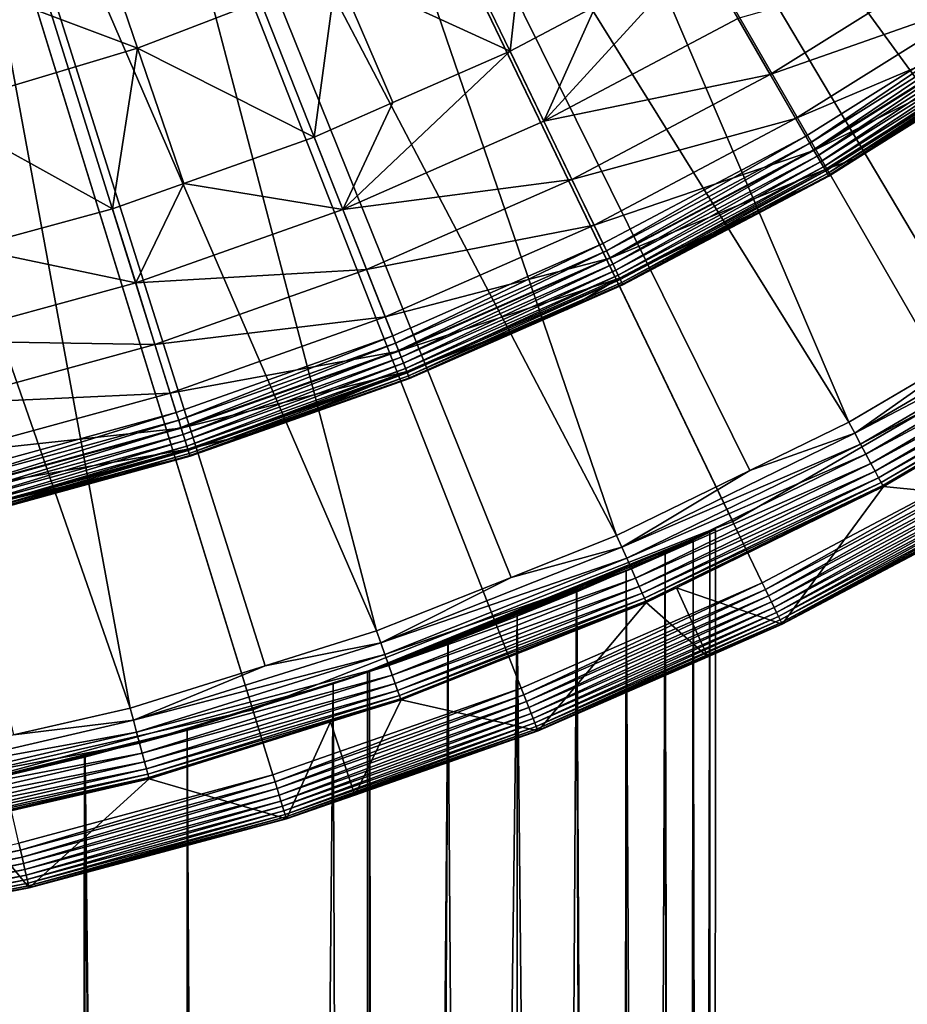
# Model space of a CAD drawing. Extents: x -23 to 23, y -132 to 23.
# Drawn here: x 5 to 11, y -23 to -17 of the extents above; entities that cross this region are included whole.
import ezdxf

# ---------------------------------------------------------------- set-up
doc = ezdxf.new("R2010")
doc.units = 0
for name, color, linetype in [('L1', 7, 'CONTINUOUS'), ('L3', 7, 'CONTINUOUS'), ('L4', 7, 'CONTINUOUS'), ('L5', 7, 'CONTINUOUS')]:
    doc.layers.add(name, color=color, linetype=linetype)

msp = doc.modelspace()

# ---------------------------------------------------------------- linework, layer by layer
at = {"layer": 'L1', "color": 7}
for points in [[(7.268195, -21.29374, -20.14096), (9.61315, -20.34299, -19.15748), (9.65, -20.32554, -20)], [(7.268195, -21.29374, -20.14096), (9.65, -20.32554, -20), (9.613204, -20.34297, -20.8419)], [(9.613204, -20.34297, -20.8419), (9.503394, -20.3945, -21.67571), (7.268195, -21.29374, -20.14096)], [(9.503394, -20.3945, -18.3243), (9.61315, -20.34299, -19.15748), (7.268195, -21.29374, -20.14096)], [(9.623016, -83.4519, -19.27885), (9.61315, -20.34299, -19.15748), (9.479679, -83.4519, -18.32787)], [(9.479679, -83.4519, -18.32787), (9.61315, -20.34299, -19.15748), (9.503394, -20.3945, -18.3243)], [(9.623016, -83.4519, -20.72114), (9.503394, -20.3945, -21.67571), (9.613204, -20.34297, -20.8419)], [(9.623016, -83.4519, -19.27885), (9.65, -20.32554, -20), (9.61315, -20.34299, -19.15748)], [(9.623016, -83.4519, -20), (9.613204, -20.34297, -20.8419), (9.65, -20.32554, -20)], [(9.623016, -83.4519, -20.72114), (9.613204, -20.34297, -20.8419), (9.623016, -83.4519, -20)], [(9.623016, -83.4519, -20), (9.65, -20.32554, -20), (9.623016, -83.4519, -19.27885)], [(7.268195, -21.29374, -20.14096), (9.503394, -20.3945, -21.67571), (9.320657, -20.47866, -22.49957)], [(7.268195, -21.29374, -20.14096), (9.321096, -20.47846, -17.50207), (9.503394, -20.3945, -18.3243)], [(9.479679, -83.4519, -21.67213), (9.320657, -20.47866, -22.49957), (9.503394, -20.3945, -21.67571)], [(9.408054, -83.4519, -17.85267), (9.503394, -20.3945, -18.3243), (9.321096, -20.47846, -17.50207)], [(9.479679, -83.4519, -18.32787), (9.503394, -20.3945, -18.3243), (9.408054, -83.4519, -17.85267)], [(9.479679, -83.4519, -21.67213), (9.503394, -20.3945, -21.67571), (9.623016, -83.4519, -20.72114)], [(7.268195, -21.29374, -20.14096), (9.068034, -20.59176, -16.6995), (9.321096, -20.47846, -17.50207)], [(7.268195, -21.29374, -20.14096), (9.320657, -20.47866, -22.49957), (9.068034, -20.59176, -23.30049)], [(9.408054, -83.4519, -17.85267), (9.321096, -20.47846, -17.50207), (9.053712, -83.4519, -16.70392)], [(9.053712, -83.4519, -16.70392), (9.321096, -20.47846, -17.50207), (9.068034, -20.59176, -16.6995)], [(9.408054, -83.4519, -22.14733), (9.068034, -20.59176, -23.30049), (9.320657, -20.47866, -22.49957)], [(9.408054, -83.4519, -22.14733), (9.320657, -20.47866, -22.49957), (9.479679, -83.4519, -21.67213)], [(9.068034, -20.59176, -23.30049), (8.745179, -20.73094, -24.07975), (7.268195, -21.29374, -20.14096)], [(8.743881, -20.73149, -15.91747), (9.068034, -20.59176, -16.6995), (7.268195, -21.29374, -20.14096)], [(8.982931, -83.4519, -16.47446), (9.068034, -20.59176, -16.6995), (8.743881, -20.73149, -15.91747)], [(9.053712, -83.4519, -23.29608), (8.745179, -20.73094, -24.07975), (9.068034, -20.59176, -23.30049)], [(9.053712, -83.4519, -16.70392), (9.068034, -20.59176, -16.6995), (8.982931, -83.4519, -16.47446)], [(9.053712, -83.4519, -23.29608), (9.068034, -20.59176, -23.30049), (9.408054, -83.4519, -22.14733)], [(7.268195, -21.29374, -20.14096), (8.745179, -20.73094, -24.07975), (8.357145, -20.89038, -24.825)], [(7.268195, -21.29374, -20.14096), (8.357145, -20.89038, -15.175), (8.743881, -20.73149, -15.91747)], [(8.982931, -83.4519, -23.52554), (8.357145, -20.89038, -24.825), (8.745179, -20.73094, -24.07975)], [(8.982931, -83.4519, -16.47446), (8.743881, -20.73149, -15.91747), (8.357145, -83.4519, -15.175)], [(8.357145, -83.4519, -15.175), (8.743881, -20.73149, -15.91747), (8.357145, -20.89038, -15.175)], [(8.982931, -83.4519, -23.52554), (8.745179, -20.73094, -24.07975), (9.053712, -83.4519, -23.29608)], [(7.268195, -21.29374, -20.14096), (8.357145, -20.89038, -24.825), (7.904175, -21.06594, -25.53593)], [(7.268195, -21.29374, -20.14096), (7.905739, -21.06536, -14.4663), (8.357145, -20.89038, -15.175)], [(8.357145, -83.4519, -15.175), (8.357145, -20.89038, -15.175), (7.544674, -83.4519, -13.98332)], [(7.544674, -83.4519, -13.98332), (8.357145, -20.89038, -15.175), (7.905739, -21.06536, -14.4663)], [(8.357145, -83.4519, -24.825), (7.904175, -21.06594, -25.53593), (8.357145, -20.89038, -24.825)], [(8.357145, -83.4519, -24.825), (8.357145, -20.89038, -24.825), (8.982931, -83.4519, -23.52554)], [(7.38, -21.25212, -13.80694), (7.905739, -21.06536, -14.4663), (7.268195, -21.29374, -20.14096)], [(7.392329, -21.25096, -26.2029), (7.268195, -21.29374, -20.14096), (7.904175, -21.06594, -25.53593)], [(7.381342, -83.4519, -13.80729), (7.905739, -21.06536, -14.4663), (7.38, -21.25212, -13.80694)], [(7.544674, -83.4519, -13.98332), (7.905739, -21.06536, -14.4663), (7.381342, -83.4519, -13.80729)], [(7.544674, -83.4519, -26.01668), (7.392329, -21.25096, -26.2029), (7.904175, -21.06594, -25.53593)], [(7.544674, -83.4519, -26.01668), (7.904175, -21.06594, -25.53593), (8.357145, -83.4519, -24.825)], [(7.381342, -83.4519, -26.19271), (7.155215, -21.33197, -26.47498), (7.392329, -21.25096, -26.2029)], [(7.155215, -21.33197, -26.47498), (7.268195, -21.29374, -20.14096), (7.392329, -21.25096, -26.2029)], [(7.381342, -83.4519, -13.80729), (7.38, -21.25212, -13.80694), (7.155215, -21.33197, -13.52502)], [(7.155215, -21.33197, -13.52502), (7.38, -21.25212, -13.80694), (7.268195, -21.29374, -20.14096)], [(7.381342, -83.4519, -26.19271), (7.392329, -21.25096, -26.2029), (7.544674, -83.4519, -26.01668)], [(7.155215, -21.33197, -26.47498), (7.155215, -21.33197, -13.52502), (7.268195, -21.29374, -20.14096)], [(7.155215, -21.33197, -26.47498), (6.2029, -21.62808, -27.39233), (4.57564, -22.02983, -20.14225)], [(4.57564, -22.02983, -20.14225), (6.2029, -21.62808, -12.60767), (7.155215, -21.33197, -26.47498)], [(6.2029, -21.62808, -12.60767), (6.563667, -83.4519, -12.92605), (7.155215, -21.33197, -13.52502)], [(6.563667, -83.4519, -27.07395), (6.2029, -21.62808, -27.39233), (7.155215, -21.33197, -26.47498)], [(6.2029, -21.62808, -12.60767), (7.155215, -21.33197, -13.52502), (7.155215, -21.33197, -26.47498)], [(7.155215, -21.33197, -13.52502), (6.563667, -83.4519, -12.92605), (7.381342, -83.4519, -13.80729)], [(6.563667, -83.4519, -27.07395), (7.155215, -21.33197, -26.47498), (7.381342, -83.4519, -26.19271)], [(4.57564, -22.02983, -20.14225), (6.2029, -21.62808, -27.39233), (5.534442, -21.80871, -27.90522)], [(4.57564, -22.02983, -20.14225), (5.538712, -21.80763, -12.09778), (6.2029, -21.62808, -12.60767)], [(6.187947, -83.4519, -27.37358), (5.534442, -21.80871, -27.90522), (6.2029, -21.62808, -27.39233)], [(5.538712, -21.80763, -12.09778), (6.187947, -83.4519, -12.62642), (6.2029, -21.62808, -12.60767)], [(6.2029, -21.62808, -12.60767), (6.187947, -83.4519, -12.62642), (6.563667, -83.4519, -12.92605)], [(6.187947, -83.4519, -27.37358), (6.2029, -21.62808, -27.39233), (6.563667, -83.4519, -27.07395)], [(4.812516, -21.97104, -11.66375), (5.538712, -21.80763, -12.09778), (4.57564, -22.02983, -20.14225)], [(4.57564, -22.02983, -20.14225), (5.534442, -21.80871, -27.90522), (4.825, -21.97656, -28.35714)], [(4.812516, -21.97104, -11.66375), (5.436039, -83.4519, -12.02679), (5.538712, -21.80763, -12.09778)], [(5.436039, -83.4519, -27.9732), (4.825, -21.97656, -28.35714), (5.534442, -21.80871, -27.90522)], [(5.538712, -21.80763, -12.09778), (5.436039, -83.4519, -12.02679), (6.187947, -83.4519, -12.62642)], [(5.436039, -83.4519, -27.9732), (5.534442, -21.80871, -27.90522), (6.187947, -83.4519, -27.37358)], [(4.812516, -21.97104, -11.66375), (4.811508, -83.4519, -11.66622), (5.436039, -83.4519, -12.02679)], [(4.811508, -83.4519, -28.33378), (4.825, -21.97656, -28.35714), (5.436039, -83.4519, -27.9732)]]:
    msp.add_3dface(points, dxfattribs=at)
at = {"layer": 'L3', "color": 7}
for points in [[(7.544083, -19.0614), (6.132565, -19.56123), (0, 0)], [(0, 0), (6.132565, -19.56123), (4.688327, -19.95669)], [(11.50812, -16.96506), (10.23905, -17.75984), (0, 0)], [(0, 0), (10.23905, -17.75984), (8.91535, -18.45986)], [(0, 0), (8.91535, -18.45986), (7.544083, -19.0614)], [(7.178439, -16.68642, 10.10792), (8.309842, -17.20612, 8.802191), (8.434708, -16.08795, 10.10792)], [(8.309842, -17.20612, 8.802191), (8.866542, -16.91171, 8.802191), (8.434708, -16.08795, 10.10792)], [(4.288864, -16.58773, 11.34448), (5.880043, -17.18696, 10.10792), (5.546058, -16.21075, 11.34448)], [(5.880043, -17.18696, 10.10792), (7.178439, -16.68642, 10.10792), (5.546058, -16.21075, 11.34448)], [(9.54364, -16.55363, 8.802191), (8.866542, -16.91171, 8.802191), (8.530146, -17.66227, 7.959242)], [(9.796653, -16.99249, 7.959242), (9.54364, -16.55363, 8.802191), (8.530146, -17.66227, 7.959242)], [(4.54714, -17.58665, 10.10792), (5.880043, -17.18696, 10.10792), (4.288864, -16.58773, 11.34448)], [(10.00709, -17.35749, 7.070611), (11.24741, -16.58072, 7.070611), (9.796653, -16.99249, 7.959242)], [(10.00709, -17.35749, 7.070611), (11.43378, -16.85547, 6.144893), (11.24741, -16.58072, 7.070611)], [(5.880043, -17.18696, 10.10792), (7.031708, -17.76679, 8.802191), (7.178439, -16.68642, 10.10792)], [(7.031708, -17.76679, 8.802191), (7.546052, -17.54117, 8.802191), (7.178439, -16.68642, 10.10792)], [(7.546052, -17.54117, 8.802191), (8.309842, -17.20612, 8.802191), (7.178439, -16.68642, 10.10792)], [(10.17291, -17.64511, 6.144893), (11.43378, -16.85547, 6.144893), (10.00709, -17.35749, 7.070611)], [(10.17291, -17.64511, 6.144893), (11.56821, -17.05363, 5.191042), (11.43378, -16.85547, 6.144893)], [(8.309842, -17.20612, 8.802191), (8.530146, -17.66227, 7.959242), (8.866542, -16.91171, 8.802191)], [(9.796653, -16.99249, 7.959242), (8.530146, -17.66227, 7.959242), (10.00709, -17.35749, 7.070611)], [(10.26507, -17.80497, 0.004558), (10.23905, -17.75984), (11.50812, -16.96506)], [(10.26507, -17.80497, 0.004558), (11.50812, -16.96506), (11.53736, -17.00817, 0.004558)], [(10.2903, -17.84873, 0.018092), (10.26507, -17.80497, 0.004558), (11.53736, -17.00817, 0.004558)], [(10.2903, -17.84873, 0.018092), (11.53736, -17.00817, 0.004558), (11.56572, -17.04997, 0.018092)], [(10.29251, -17.85257, 5.191042), (11.56821, -17.05363, 5.191042), (10.17291, -17.64511, 6.144893)], [(10.31397, -17.88979, 0.040192), (10.2903, -17.84873, 0.018092), (11.56572, -17.04997, 0.018092)], [(10.29251, -17.85257, 5.191042), (11.64938, -17.17331, 4.218281), (11.56821, -17.05363, 5.191042)], [(10.31397, -17.88979, 0.040192), (11.56572, -17.04997, 0.018092), (11.59233, -17.08919, 0.040192)], [(10.33537, -17.9269, 0.070187), (10.31397, -17.88979, 0.040192), (11.59233, -17.08919, 0.040192)], [(10.33537, -17.9269, 0.070187), (11.59233, -17.08919, 0.040192), (11.61637, -17.12464, 0.070187)], [(10.35383, -17.95893, 0.107164), (10.33537, -17.9269, 0.070187), (11.61637, -17.12464, 0.070187)], [(10.35383, -17.95893, 0.107164), (11.61637, -17.12464, 0.070187), (11.63713, -17.15524, 0.107164)], [(4.54714, -17.58665, 10.10792), (5.716057, -18.23268, 8.802191), (5.880043, -17.18696, 10.10792)], [(5.716057, -18.23268, 8.802191), (6.181309, -18.06793, 8.802191), (5.880043, -17.18696, 10.10792)], [(6.181309, -18.06793, 8.802191), (7.031708, -17.76679, 8.802191), (5.880043, -17.18696, 10.10792)], [(7.546052, -17.54117, 8.802191), (7.218127, -18.23781, 7.959242), (8.309842, -17.20612, 8.802191)], [(7.218127, -18.23781, 7.959242), (8.530146, -17.66227, 7.959242), (8.309842, -17.20612, 8.802191)], [(10.36474, -17.97784, 4.218281), (11.64938, -17.17331, 4.218281), (10.29251, -17.85257, 5.191042)], [(10.36881, -17.98492, 0.15), (10.35383, -17.95893, 0.107164), (11.63713, -17.15524, 0.107164)], [(10.36474, -17.97784, 4.218281), (10.57882, -17.90079, 3.236021), (11.64938, -17.17331, 4.218281)], [(10.36881, -17.98492, 0.15), (11.63713, -17.15524, 0.107164), (11.65397, -17.18006, 0.15)], [(10.37985, -18.00406, 0.197394), (10.36881, -17.98492, 0.15), (11.65397, -17.18006, 0.15)], [(10.37985, -18.00406, 0.197394), (11.65397, -17.18006, 0.15), (11.66638, -17.19835, 0.197394)], [(10.38661, -18.01579, 0.247906), (10.37985, -18.00406, 0.197394), (11.66638, -17.19835, 0.197394)], [(10.38661, -18.01579, 0.247906), (11.66638, -17.19835, 0.197394), (11.67397, -17.20956, 0.247906)], [(10.57882, -17.90079, 3.236021), (11.67653, -17.21333, 3.236021), (11.64938, -17.17331, 4.218281)], [(10.57882, -17.90079, 0.3), (10.38661, -18.01579, 0.247906), (11.67397, -17.20956, 0.247906)], [(11.67397, -17.20956, 0.247906), (11.67653, -17.21333, 0.3), (10.57882, -17.90079, 0.3)], [(11.67653, -17.21333, 0.3), (11.67653, -17.21333, 3.236021), (10.57882, -17.90079, 0.3)], [(10.57882, -17.90079, 0.3), (11.67653, -17.21333, 3.236021), (10.57882, -17.90079, 3.236021)], [(10.00709, -17.35749, 7.070611), (8.530146, -17.66227, 7.959242), (8.713376, -18.04166, 7.070611)], [(10.00709, -17.35749, 7.070611), (8.713376, -18.04166, 7.070611), (10.17291, -17.64511, 6.144893)], [(4.78027, -18.48892, 8.802191), (5.716057, -18.23268, 8.802191), (4.54714, -17.58665, 10.10792)], [(7.546052, -17.54117, 8.802191), (7.031708, -17.76679, 8.802191), (7.218127, -18.23781, 7.959242)], [(10.17291, -17.64511, 6.144893), (8.713376, -18.04166, 7.070611), (8.857759, -18.34062, 6.144893)], [(10.17291, -17.64511, 6.144893), (8.857759, -18.34062, 6.144893), (10.29251, -17.85257, 5.191042)], [(7.218127, -18.23781, 7.959242), (8.713376, -18.04166, 7.070611), (8.530146, -17.66227, 7.959242)], [(6.181309, -18.06793, 8.802191), (7.218127, -18.23781, 7.959242), (7.031708, -17.76679, 8.802191)], [(8.938006, -18.50677, 0.004558), (8.91535, -18.45986), (10.23905, -17.75984)], [(8.938006, -18.50677, 0.004558), (10.23905, -17.75984), (10.26507, -17.80497, 0.004558)], [(8.959973, -18.55226, 0.018092), (8.938006, -18.50677, 0.004558), (10.26507, -17.80497, 0.004558)], [(8.959973, -18.55226, 0.018092), (10.26507, -17.80497, 0.004558), (10.2903, -17.84873, 0.018092)], [(8.980584, -18.59494, 0.040192), (8.959973, -18.55226, 0.018092), (10.2903, -17.84873, 0.018092)], [(8.980584, -18.59494, 0.040192), (10.2903, -17.84873, 0.018092), (10.31397, -17.88979, 0.040192)], [(10.29251, -17.85257, 5.191042), (8.857759, -18.34062, 6.144893), (8.961898, -18.55624, 5.191042)], [(10.29251, -17.85257, 5.191042), (8.961898, -18.55624, 5.191042), (10.36474, -17.97784, 4.218281)], [(8.999214, -18.63351, 0.070187), (8.980584, -18.59494, 0.040192), (10.31397, -17.88979, 0.040192)], [(8.999214, -18.63351, 0.070187), (10.31397, -17.88979, 0.040192), (10.33537, -17.9269, 0.070187)], [(10.38889, -18.01974, 3.236021), (10.57882, -17.90079, 3.236021), (10.36474, -17.97784, 4.218281)], [(10.57882, -17.90079, 0.3), (10.38889, -18.01974, 0.3), (10.38661, -18.01579, 0.247906)], [(10.57882, -17.90079, 0.3), (10.57882, -17.90079, 3.236021), (10.38889, -18.01974, 0.3)], [(10.38889, -18.01974, 0.3), (10.57882, -17.90079, 3.236021), (10.38889, -18.01974, 3.236021)], [(10.36474, -17.97784, 4.218281), (8.961898, -18.55624, 5.191042), (9.024788, -18.68646, 4.218281)], [(9.015295, -18.66681, 0.107164), (8.999214, -18.63351, 0.070187), (10.33537, -17.9269, 0.070187)], [(9.015295, -18.66681, 0.107164), (10.33537, -17.9269, 0.070187), (10.35383, -17.95893, 0.107164)], [(9.02834, -18.69382, 0.15), (9.015295, -18.66681, 0.107164), (10.35383, -17.95893, 0.107164)], [(10.36474, -17.97784, 4.218281), (9.024788, -18.68646, 4.218281), (10.38889, -18.01974, 3.236021)], [(9.02834, -18.69382, 0.15), (10.35383, -17.95893, 0.107164), (10.36881, -17.98492, 0.15)], [(7.373174, -18.62957, 7.070611), (8.713376, -18.04166, 7.070611), (7.218127, -18.23781, 7.959242)], [(7.373174, -18.62957, 7.070611), (8.857759, -18.34062, 6.144893), (8.713376, -18.04166, 7.070611)], [(10.38889, -18.01974, 3.236021), (9.024788, -18.68646, 4.218281), (9.045818, -18.73001, 3.236021)], [(9.03795, -18.71371, 0.197394), (9.02834, -18.69382, 0.15), (10.36881, -17.98492, 0.15)], [(9.03795, -18.71371, 0.197394), (10.36881, -17.98492, 0.15), (10.37985, -18.00406, 0.197394)], [(9.043836, -18.7259, 0.247906), (9.03795, -18.71371, 0.197394), (10.37985, -18.00406, 0.197394)], [(9.043836, -18.7259, 0.247906), (10.37985, -18.00406, 0.197394), (10.38661, -18.01579, 0.247906)], [(10.38661, -18.01579, 0.247906), (9.045818, -18.73001, 0.3), (9.043836, -18.7259, 0.247906)], [(10.38661, -18.01579, 0.247906), (10.38889, -18.01974, 0.3), (9.045818, -18.73001, 0.3)], [(10.38889, -18.01974, 0.3), (10.38889, -18.01974, 3.236021), (9.045818, -18.73001, 0.3)], [(9.045818, -18.73001, 0.3), (10.38889, -18.01974, 3.236021), (9.045818, -18.73001, 3.236021)], [(6.181309, -18.06793, 8.802191), (5.716057, -18.23268, 8.802191), (5.867597, -18.71605, 7.959242)], [(5.867597, -18.71605, 7.959242), (7.218127, -18.23781, 7.959242), (6.181309, -18.06793, 8.802191)], [(5.716057, -18.23268, 8.802191), (4.78027, -18.48892, 8.802191), (5.867597, -18.71605, 7.959242)], [(5.867597, -18.71605, 7.959242), (7.373174, -18.62957, 7.070611), (7.218127, -18.23781, 7.959242)], [(7.495349, -18.93826, 6.144893), (8.857759, -18.34062, 6.144893), (7.373174, -18.62957, 7.070611)], [(7.495349, -18.93826, 6.144893), (8.961898, -18.55624, 5.191042), (8.857759, -18.34062, 6.144893)], [(5.867597, -18.71605, 7.959242), (4.78027, -18.48892, 8.802191), (4.485759, -19.09443, 7.959242)], [(7.563254, -19.10984, 0.004558), (7.544083, -19.0614), (8.91535, -18.45986)], [(7.563254, -19.10984, 0.004558), (8.91535, -18.45986), (8.938006, -18.50677, 0.004558)], [(7.583472, -19.16092, 5.191042), (8.961898, -18.55624, 5.191042), (7.495349, -18.93826, 6.144893)], [(7.581843, -19.1568, 0.018092), (7.563254, -19.10984, 0.004558), (8.938006, -18.50677, 0.004558)], [(7.581843, -19.1568, 0.018092), (8.938006, -18.50677, 0.004558), (8.959973, -18.55226, 0.018092)], [(7.599283, -19.20087, 0.040192), (7.581843, -19.1568, 0.018092), (8.959973, -18.55226, 0.018092)], [(7.583472, -19.16092, 5.191042), (9.024788, -18.68646, 4.218281), (8.961898, -18.55624, 5.191042)], [(7.599283, -19.20087, 0.040192), (8.959973, -18.55226, 0.018092), (8.980584, -18.59494, 0.040192)], [(7.615048, -19.2407, 0.070187), (7.599283, -19.20087, 0.040192), (8.980584, -18.59494, 0.040192)], [(7.615048, -19.2407, 0.070187), (8.980584, -18.59494, 0.040192), (8.999214, -18.63351, 0.070187)], [(5.993634, -19.11807, 7.070611), (7.373174, -18.62957, 7.070611), (5.867597, -18.71605, 7.959242)], [(5.993634, -19.11807, 7.070611), (7.495349, -18.93826, 6.144893), (7.373174, -18.62957, 7.070611)], [(7.628656, -19.27508, 0.107164), (7.615048, -19.2407, 0.070187), (8.999214, -18.63351, 0.070187)], [(7.628656, -19.27508, 0.107164), (8.999214, -18.63351, 0.070187), (9.015295, -18.66681, 0.107164)], [(7.639694, -19.30297, 0.15), (7.628656, -19.27508, 0.107164), (9.015295, -18.66681, 0.107164)], [(7.639694, -19.30297, 0.15), (9.015295, -18.66681, 0.107164), (9.02834, -18.69382, 0.15)], [(5.867597, -18.71605, 7.959242), (4.485759, -19.09443, 7.959242), (5.993634, -19.11807, 7.070611)], [(7.636688, -19.29538, 4.218281), (9.024788, -18.68646, 4.218281), (7.583472, -19.16092, 5.191042)], [(7.636688, -19.29538, 4.218281), (8.680935, -18.89007, 3.236021), (9.024788, -18.68646, 4.218281)], [(7.647826, -19.32352, 0.197394), (7.639694, -19.30297, 0.15), (9.02834, -18.69382, 0.15)], [(7.647826, -19.32352, 0.197394), (9.02834, -18.69382, 0.15), (9.03795, -18.71371, 0.197394)], [(7.652807, -19.33611, 0.247906), (7.647826, -19.32352, 0.197394), (9.03795, -18.71371, 0.197394)], [(7.652807, -19.33611, 0.247906), (9.03795, -18.71371, 0.197394), (9.043836, -18.7259, 0.247906)], [(9.043836, -18.7259, 0.247906), (8.680935, -18.89007, 0.3), (7.652807, -19.33611, 0.247906)], [(8.680935, -18.89007, 3.236021), (9.045818, -18.73001, 3.236021), (9.024788, -18.68646, 4.218281)], [(9.043836, -18.7259, 0.247906), (9.045818, -18.73001, 0.3), (8.680935, -18.89007, 0.3)], [(9.045818, -18.73001, 0.3), (9.045818, -18.73001, 3.236021), (8.680935, -18.89007, 0.3)], [(8.680935, -18.89007, 0.3), (9.045818, -18.73001, 3.236021), (8.680935, -18.89007, 3.236021)], [(6.09295, -19.43487, 6.144893), (7.495349, -18.93826, 6.144893), (5.993634, -19.11807, 7.070611)], [(6.09295, -19.43487, 6.144893), (7.583472, -19.16092, 5.191042), (7.495349, -18.93826, 6.144893)], [(7.654484, -19.34034, 3.236021), (8.680935, -18.89007, 3.236021), (7.636688, -19.29538, 4.218281)], [(7.652807, -19.33611, 0.247906), (8.680935, -18.89007, 0.3), (7.654484, -19.34034, 0.3)], [(8.680935, -18.89007, 0.3), (8.680935, -18.89007, 3.236021), (7.654484, -19.34034, 0.3)], [(7.654484, -19.34034, 0.3), (8.680935, -18.89007, 3.236021), (7.654484, -19.34034, 3.236021)], [(6.14815, -19.61094, 0.004558), (6.132565, -19.56123), (7.544083, -19.0614)], [(6.14815, -19.61094, 0.004558), (7.544083, -19.0614), (7.563254, -19.10984, 0.004558)], [(5.993634, -19.11807, 7.070611), (4.485759, -19.09443, 7.959242), (4.582115, -19.50458, 7.070611)], [(5.993634, -19.11807, 7.070611), (4.582115, -19.50458, 7.070611), (6.09295, -19.43487, 6.144893)], [(6.16326, -19.65914, 0.018092), (6.14815, -19.61094, 0.004558), (7.563254, -19.10984, 0.004558)], [(6.16326, -19.65914, 0.018092), (7.563254, -19.10984, 0.004558), (7.581843, -19.1568, 0.018092)], [(6.164583, -19.66336, 5.191042), (7.583472, -19.16092, 5.191042), (6.09295, -19.43487, 6.144893)], [(6.177437, -19.70436, 0.040192), (6.16326, -19.65914, 0.018092), (7.581843, -19.1568, 0.018092)], [(6.164583, -19.66336, 5.191042), (7.636688, -19.29538, 4.218281), (7.583472, -19.16092, 5.191042)], [(6.177437, -19.70436, 0.040192), (7.581843, -19.1568, 0.018092), (7.599283, -19.20087, 0.040192)], [(6.190252, -19.74523, 0.070187), (6.177437, -19.70436, 0.040192), (7.599283, -19.20087, 0.040192)], [(6.190252, -19.74523, 0.070187), (7.599283, -19.20087, 0.040192), (7.615048, -19.2407, 0.070187)], [(6.201313, -19.78052, 0.107164), (6.190252, -19.74523, 0.070187), (7.615048, -19.2407, 0.070187)], [(6.201313, -19.78052, 0.107164), (7.615048, -19.2407, 0.070187), (7.628656, -19.27508, 0.107164)], [(6.207843, -19.80135, 4.218281), (7.636688, -19.29538, 4.218281), (6.164583, -19.66336, 5.191042)], [(6.210287, -19.80914, 0.15), (6.201313, -19.78052, 0.107164), (7.628656, -19.27508, 0.107164)], [(6.207843, -19.80135, 4.218281), (6.691827, -19.68123, 3.236021), (7.636688, -19.29538, 4.218281)], [(6.210287, -19.80914, 0.15), (7.628656, -19.27508, 0.107164), (7.639694, -19.30297, 0.15)], [(6.216898, -19.83023, 0.197394), (6.210287, -19.80914, 0.15), (7.639694, -19.30297, 0.15)], [(6.216898, -19.83023, 0.197394), (7.639694, -19.30297, 0.15), (7.647826, -19.32352, 0.197394)], [(6.220947, -19.84314, 0.247906), (6.216898, -19.83023, 0.197394), (7.647826, -19.32352, 0.197394)], [(6.220947, -19.84314, 0.247906), (7.647826, -19.32352, 0.197394), (7.652807, -19.33611, 0.247906)], [(6.691827, -19.68123, 3.236021), (7.654484, -19.34034, 3.236021), (7.636688, -19.29538, 4.218281)], [(6.691827, -19.68123, 0.3), (6.220947, -19.84314, 0.247906), (7.652807, -19.33611, 0.247906)], [(7.652807, -19.33611, 0.247906), (7.654484, -19.34034, 0.3), (6.691827, -19.68123, 0.3)], [(7.654484, -19.34034, 0.3), (7.654484, -19.34034, 3.236021), (6.691827, -19.68123, 0.3)], [(6.691827, -19.68123, 0.3), (7.654484, -19.34034, 3.236021), (6.691827, -19.68123, 3.236021)], [(6.09295, -19.43487, 6.144893), (4.582115, -19.50458, 7.070611), (4.658042, -19.82778, 6.144893)], [(6.09295, -19.43487, 6.144893), (4.658042, -19.82778, 6.144893), (6.164583, -19.66336, 5.191042)], [(4.700241, -20.00741, 0.004558), (4.688327, -19.95669), (6.132565, -19.56123)], [(4.700241, -20.00741, 0.004558), (6.132565, -19.56123), (6.14815, -19.61094, 0.004558)], [(4.711792, -20.05658, 0.018092), (4.700241, -20.00741, 0.004558), (6.14815, -19.61094, 0.004558)], [(4.711792, -20.05658, 0.018092), (6.14815, -19.61094, 0.004558), (6.16326, -19.65914, 0.018092)], [(6.164583, -19.66336, 5.191042), (4.658042, -19.82778, 6.144893), (4.712805, -20.06089, 5.191042)], [(4.722632, -20.10272, 0.040192), (4.711792, -20.05658, 0.018092), (6.16326, -19.65914, 0.018092)], [(6.164583, -19.66336, 5.191042), (4.712805, -20.06089, 5.191042), (6.207843, -19.80135, 4.218281)], [(4.722632, -20.10272, 0.040192), (6.16326, -19.65914, 0.018092), (6.177437, -19.70436, 0.040192)], [(4.732429, -20.14442, 0.070187), (4.722632, -20.10272, 0.040192), (6.177437, -19.70436, 0.040192)], [(4.732429, -20.14442, 0.070187), (6.177437, -19.70436, 0.040192), (6.190252, -19.74523, 0.070187)], [(6.22231, -19.84749, 3.236021), (6.691827, -19.68123, 3.236021), (6.207843, -19.80135, 4.218281)], [(6.691827, -19.68123, 0.3), (6.22231, -19.84749, 0.3), (6.220947, -19.84314, 0.247906)], [(6.691827, -19.68123, 0.3), (6.691827, -19.68123, 3.236021), (6.22231, -19.84749, 0.3)], [(6.22231, -19.84749, 0.3), (6.691827, -19.68123, 3.236021), (6.22231, -19.84749, 3.236021)], [(4.740885, -20.18042, 0.107164), (4.732429, -20.14442, 0.070187), (6.190252, -19.74523, 0.070187)], [(4.740885, -20.18042, 0.107164), (6.190252, -19.74523, 0.070187), (6.201313, -19.78052, 0.107164)], [(6.207843, -19.80135, 4.218281), (4.712805, -20.06089, 5.191042), (4.745877, -20.20167, 4.218281)], [(4.747745, -20.20961, 0.15), (4.740885, -20.18042, 0.107164), (6.201313, -19.78052, 0.107164)], [(6.207843, -19.80135, 4.218281), (4.745877, -20.20167, 4.218281), (6.22231, -19.84749, 3.236021)], [(4.747745, -20.20961, 0.15), (6.201313, -19.78052, 0.107164), (6.210287, -19.80914, 0.15)], [(4.752799, -20.23113, 0.197394), (4.747745, -20.20961, 0.15), (6.210287, -19.80914, 0.15)], [(4.752799, -20.23113, 0.197394), (6.210287, -19.80914, 0.15), (6.216898, -19.83023, 0.197394)], [(4.755895, -20.24431, 0.247906), (4.752799, -20.23113, 0.197394), (6.216898, -19.83023, 0.197394)], [(4.755895, -20.24431, 0.247906), (6.216898, -19.83023, 0.197394), (6.220947, -19.84314, 0.247906)], [(6.22231, -19.84749, 3.236021), (4.745877, -20.20167, 4.218281), (4.756936, -20.24874, 3.236021)], [(6.220947, -19.84314, 0.247906), (4.756936, -20.24874, 0.3), (4.755895, -20.24431, 0.247906)], [(6.220947, -19.84314, 0.247906), (6.22231, -19.84749, 0.3), (4.756936, -20.24874, 0.3)], [(6.22231, -19.84749, 0.3), (6.22231, -19.84749, 3.236021), (4.756936, -20.24874, 0.3)], [(4.756936, -20.24874, 0.3), (6.22231, -19.84749, 3.236021), (4.756936, -20.24874, 3.236021)]]:
    msp.add_3dface(points, dxfattribs=at)
at = {"layer": 'L4', "color": 7}
for points in [[(8.382646, -21.35864, 3.236021), (6.763074, -21.92535, 3.236021), (0, 0, 3.236021)], [(0, 0, 3.236021), (6.763074, -21.92535, 3.236021), (5.10568, -22.36945, 3.236021)], [(12.92522, -18.95782, 3.236021), (11.47236, -19.87071, 3.236021), (0, 0, 3.236021)], [(0, 0, 3.236021), (11.47236, -19.87071, 3.236021), (9.95534, -20.67248, 3.236021)], [(0, 0, 3.236021), (9.95534, -20.67248, 3.236021), (8.382646, -21.35864, 3.236021)], [(0, 0, 3.236021), (15.60637, -16.81967, 3.236021), (14.3058, -17.9389, 3.236021)], [(0, 0, 3.236021), (14.3058, -17.9389, 3.236021), (12.92522, -18.95782, 3.236021)], [(8.541567, -12.14353, 33.01555), (13.35879, -17.8133, 32.74), (9.446083, -11.45405, 33.01555)], [(13.35879, -17.8133, 32.74), (14.15696, -17.16612, 32.74), (9.446083, -11.45405, 33.01555)], [(14.15696, -17.16612, 32.74), (14.66773, -16.75197, 32.74), (9.446083, -11.45405, 33.01555)], [(7.586926, -12.76175, 33.01555), (11.97334, -18.77259, 32.74), (8.541567, -12.14353, 33.01555)], [(11.97334, -18.77259, 32.74), (12.80126, -18.19933, 32.74), (8.541567, -12.14353, 33.01555)], [(12.80126, -18.19933, 32.74), (13.35879, -17.8133, 32.74), (8.541567, -12.14353, 33.01555)], [(6.587762, -13.30508, 33.01555), (10.5193, -19.62435, 32.74), (7.586926, -12.76175, 33.01555)], [(10.5193, -19.62435, 32.74), (11.37047, -19.12574, 32.74), (7.586926, -12.76175, 33.01555)], [(11.37047, -19.12574, 32.74), (11.97334, -18.77259, 32.74), (7.586926, -12.76175, 33.01555)], [(5.549939, -13.77032, 33.01555), (9.005007, -20.36371, 32.74), (6.587762, -13.30508, 33.01555)], [(9.005007, -20.36371, 32.74), (9.87298, -19.93992, 32.74), (6.587762, -13.30508, 33.01555)], [(9.87298, -19.93992, 32.74), (10.5193, -19.62435, 32.74), (6.587762, -13.30508, 33.01555)], [(4.479547, -14.15476, 33.01555), (7.439135, -20.98643, 32.74), (5.549939, -13.77032, 33.01555)], [(7.439135, -20.98643, 32.74), (8.317573, -20.63709, 32.74), (5.549939, -13.77032, 33.01555)], [(8.317573, -20.63709, 32.74), (9.005007, -20.36371, 32.74), (5.549939, -13.77032, 33.01555)], [(3.382866, -14.45614, 33.01555), (5.830652, -21.48894, 32.74), (4.479547, -14.15476, 33.01555)], [(5.830652, -21.48894, 32.74), (6.713375, -21.21316, 32.74), (4.479547, -14.15476, 33.01555)], [(6.713375, -21.21316, 32.74), (7.439135, -20.98643, 32.74), (4.479547, -14.15476, 33.01555)], [(5.069795, -21.66476, 32.74), (5.830652, -21.48894, 32.74), (3.382866, -14.45614, 33.01555)], [(12.01799, -18.8426, 32.72929), (11.37047, -19.12574, 32.74), (10.55853, -19.69754, 32.72929)], [(12.01799, -18.8426, 32.72929), (10.55853, -19.69754, 32.72929), (12.06105, -18.91012, 32.70486)], [(12.06105, -18.91012, 32.70486), (10.55853, -19.69754, 32.72929), (10.59636, -19.76812, 32.70486)], [(12.06105, -18.91012, 32.70486), (10.59636, -19.76812, 32.70486), (12.10132, -18.97325, 32.66742)], [(12.10132, -18.97325, 32.66742), (10.59636, -19.76812, 32.70486), (10.63174, -19.83412, 32.66742)], [(12.10132, -18.97325, 32.66742), (10.63174, -19.83412, 32.66742), (12.13767, -19.03024, 32.618)], [(12.13767, -19.03024, 32.618), (10.63174, -19.83412, 32.66742), (10.66367, -19.89369, 32.618)], [(12.13767, -19.03024, 32.618), (10.66367, -19.89369, 32.618), (12.16907, -19.07947, 32.55801)], [(11.37047, -19.12574, 32.74), (10.5193, -19.62435, 32.74), (10.55853, -19.69754, 32.72929)], [(12.16907, -19.07947, 32.55801), (10.66367, -19.89369, 32.618), (10.69126, -19.94516, 32.55801)], [(12.16907, -19.07947, 32.55801), (10.69126, -19.94516, 32.55801), (12.19464, -19.11957, 32.48911)], [(12.19464, -19.11957, 32.48911), (10.69126, -19.94516, 32.55801), (10.71373, -19.98708, 32.48911)], [(12.19464, -19.11957, 32.48911), (10.71373, -19.98708, 32.48911), (12.21368, -19.14942, 32.41324)], [(12.21368, -19.14942, 32.41324), (10.71373, -19.98708, 32.48911), (10.73046, -20.01828, 32.41324)], [(12.21368, -19.14942, 32.41324), (10.73046, -20.01828, 32.41324), (12.22564, -19.16817, 32.33252)], [(12.22564, -19.16817, 32.33252), (10.73046, -20.01828, 32.41324), (10.74096, -20.03788, 32.33252)], [(12.22564, -19.16817, 32.33252), (10.74096, -20.03788, 32.33252), (11.53794, -19.58083, 32.24923)], [(11.53794, -19.58083, 32.24923), (10.74096, -20.03788, 32.33252), (10.74496, -20.04535, 32.24923)], [(11.62234, -20.13048, 3.541257), (11.53794, -19.58083, 32.24923), (10.74496, -20.04535, 32.24923)], [(10.5193, -19.62435, 32.74), (9.87298, -19.93992, 32.74), (10.55853, -19.69754, 32.72929)], [(10.55853, -19.69754, 32.72929), (9.87298, -19.93992, 32.74), (9.038589, -20.43965, 32.72929)], [(10.55853, -19.69754, 32.72929), (9.038589, -20.43965, 32.72929), (10.59636, -19.76812, 32.70486)], [(10.59636, -19.76812, 32.70486), (9.038589, -20.43965, 32.72929), (9.070977, -20.5129, 32.70486)], [(10.59636, -19.76812, 32.70486), (9.070977, -20.5129, 32.70486), (10.63174, -19.83412, 32.66742)], [(10.63174, -19.83412, 32.66742), (9.070977, -20.5129, 32.70486), (9.101262, -20.58138, 32.66742)], [(10.63174, -19.83412, 32.66742), (9.101262, -20.58138, 32.66742), (10.66367, -19.89369, 32.618)], [(10.66367, -19.89369, 32.618), (9.101262, -20.58138, 32.66742), (9.128597, -20.6432, 32.618)], [(10.66367, -19.89369, 32.618), (9.128597, -20.6432, 32.618), (10.69126, -19.94516, 32.55801)], [(9.95534, -20.67248, 3.236021), (11.47236, -19.87071, 3.236021), (9.975927, -20.71523, 3.239797)], [(9.975927, -20.71523, 3.239797), (11.47236, -19.87071, 3.236021), (11.49608, -19.9118, 3.239797)], [(9.87298, -19.93992, 32.74), (9.005007, -20.36371, 32.74), (9.038589, -20.43965, 32.72929)], [(10.69126, -19.94516, 32.55801), (9.128597, -20.6432, 32.618), (9.152213, -20.6966, 32.55801)], [(10.69126, -19.94516, 32.55801), (9.152213, -20.6966, 32.55801), (10.71373, -19.98708, 32.48911)], [(9.975927, -20.71523, 3.239797), (11.49608, -19.9118, 3.239797), (9.995995, -20.7569, 3.251029)], [(9.995995, -20.7569, 3.251029), (11.49608, -19.9118, 3.239797), (11.51921, -19.95186, 3.251029)], [(9.995995, -20.7569, 3.251029), (11.51921, -19.95186, 3.251029), (10.01504, -20.79644, 3.269436)], [(10.01504, -20.79644, 3.269436), (11.51921, -19.95186, 3.251029), (11.54116, -19.98987, 3.269436)], [(10.71373, -19.98708, 32.48911), (9.152213, -20.6966, 32.55801), (9.17145, -20.7401, 32.48911)], [(10.71373, -19.98708, 32.48911), (9.17145, -20.7401, 32.48911), (10.73046, -20.01828, 32.41324)], [(10.73046, -20.01828, 32.41324), (9.17145, -20.7401, 32.48911), (9.185767, -20.77248, 32.41324)], [(10.73046, -20.01828, 32.41324), (9.185767, -20.77248, 32.41324), (10.74096, -20.03788, 32.33252)], [(10.01504, -20.79644, 3.269436), (11.54116, -19.98987, 3.269436), (10.03258, -20.83287, 3.294553)], [(10.03258, -20.83287, 3.294553), (11.54116, -19.98987, 3.269436), (11.56137, -20.02488, 3.294553)], [(10.03258, -20.83287, 3.294553), (11.56137, -20.02488, 3.294553), (10.04818, -20.86526, 3.325748)], [(10.04818, -20.86526, 3.325748), (11.56137, -20.02488, 3.294553), (11.57935, -20.05602, 3.325748)], [(10.74096, -20.03788, 32.33252), (9.185767, -20.77248, 32.41324), (9.194762, -20.79282, 32.33252)], [(10.74096, -20.03788, 32.33252), (9.194762, -20.79282, 32.33252), (9.394749, -20.70459, 32.24923)], [(9.394749, -20.70459, 32.24923), (10.74496, -20.04535, 32.24923), (10.74096, -20.03788, 32.33252)], [(10.08548, -20.94273, 3.541257), (10.74496, -20.04535, 32.24923), (9.394749, -20.70459, 32.24923)], [(10.04818, -20.86526, 3.325748), (11.57935, -20.05602, 3.325748), (10.06144, -20.8928, 3.362237)], [(10.06144, -20.8928, 3.362237), (11.57935, -20.05602, 3.325748), (11.59463, -20.08248, 3.362237)], [(10.06144, -20.8928, 3.362237), (11.59463, -20.08248, 3.362237), (10.07203, -20.91479, 3.4031)], [(10.07203, -20.91479, 3.4031), (11.59463, -20.08248, 3.362237), (11.60683, -20.10362, 3.4031)], [(11.62234, -20.13048, 3.541257), (10.74496, -20.04535, 32.24923), (10.08548, -20.94273, 3.541257)], [(10.07203, -20.91479, 3.4031), (11.60683, -20.10362, 3.4031), (10.07968, -20.93068, 3.447309)], [(10.07968, -20.93068, 3.447309), (11.60683, -20.10362, 3.4031), (11.61565, -20.1189, 3.447309)], [(10.07968, -20.93068, 3.447309), (11.61565, -20.1189, 3.447309), (10.08421, -20.94007, 3.493751)], [(10.08421, -20.94007, 3.493751), (11.61565, -20.1189, 3.447309), (11.62086, -20.12792, 3.493751)], [(10.08421, -20.94007, 3.493751), (11.62086, -20.12792, 3.493751), (10.08548, -20.94273, 3.541257)], [(10.08548, -20.94273, 3.541257), (11.62086, -20.12792, 3.493751), (11.62234, -20.13048, 3.541257)], [(9.005007, -20.36371, 32.74), (8.317573, -20.63709, 32.74), (9.038589, -20.43965, 32.72929)], [(9.038589, -20.43965, 32.72929), (8.317573, -20.63709, 32.74), (7.466877, -21.06469, 32.72929)], [(9.038589, -20.43965, 32.72929), (7.466877, -21.06469, 32.72929), (9.070977, -20.5129, 32.70486)], [(9.070977, -20.5129, 32.70486), (7.466877, -21.06469, 32.72929), (7.493633, -21.14017, 32.70486)], [(9.070977, -20.5129, 32.70486), (7.493633, -21.14017, 32.70486), (9.101262, -20.58138, 32.66742)], [(9.101262, -20.58138, 32.66742), (7.493633, -21.14017, 32.70486), (7.518652, -21.21076, 32.66742)], [(9.101262, -20.58138, 32.66742), (7.518652, -21.21076, 32.66742), (9.128597, -20.6432, 32.618)], [(8.317573, -20.63709, 32.74), (7.439135, -20.98643, 32.74), (7.466877, -21.06469, 32.72929)], [(9.128597, -20.6432, 32.618), (7.518652, -21.21076, 32.66742), (7.541234, -21.27446, 32.618)], [(9.128597, -20.6432, 32.618), (7.541234, -21.27446, 32.618), (9.152213, -20.6966, 32.55801)], [(9.95534, -20.67248, 3.236021), (8.399981, -21.4028, 3.239797), (8.382646, -21.35864, 3.236021)], [(9.975927, -20.71523, 3.239797), (8.399981, -21.4028, 3.239797), (9.95534, -20.67248, 3.236021)], [(9.152213, -20.6966, 32.55801), (7.541234, -21.27446, 32.618), (7.560743, -21.3295, 32.55801)], [(9.152213, -20.6966, 32.55801), (7.560743, -21.3295, 32.55801), (9.17145, -20.7401, 32.48911)], [(9.975927, -20.71523, 3.239797), (8.416879, -21.44586, 3.251029), (8.399981, -21.4028, 3.239797)], [(9.995995, -20.7569, 3.251029), (8.416879, -21.44586, 3.251029), (9.975927, -20.71523, 3.239797)], [(9.394749, -20.70459, 32.24923), (9.194762, -20.79282, 32.33252), (9.198186, -20.80056, 32.24923)], [(9.59947, -21.15477, 3.541257), (9.394749, -20.70459, 32.24923), (9.198186, -20.80056, 32.24923)], [(10.08548, -20.94273, 3.541257), (9.394749, -20.70459, 32.24923), (9.59947, -21.15477, 3.541257)], [(9.17145, -20.7401, 32.48911), (7.560743, -21.3295, 32.55801), (7.576635, -21.37433, 32.48911)], [(9.17145, -20.7401, 32.48911), (7.576635, -21.37433, 32.48911), (9.185767, -20.77248, 32.41324)], [(9.185767, -20.77248, 32.41324), (7.576635, -21.37433, 32.48911), (7.588462, -21.4077, 32.41324)], [(9.185767, -20.77248, 32.41324), (7.588462, -21.4077, 32.41324), (9.194762, -20.79282, 32.33252)], [(9.194762, -20.79282, 32.33252), (7.588462, -21.4077, 32.41324), (7.595894, -21.42866, 32.33252)], [(9.194762, -20.79282, 32.33252), (7.595894, -21.42866, 32.33252), (9.198186, -20.80056, 32.24923)], [(9.198186, -20.80056, 32.24923), (7.595894, -21.42866, 32.33252), (7.598722, -21.43664, 32.24923)], [(8.492232, -21.63786, 3.541257), (9.198186, -20.80056, 32.24923), (7.598722, -21.43664, 32.24923)], [(9.995995, -20.7569, 3.251029), (8.432915, -21.48672, 3.269436), (8.416879, -21.44586, 3.251029)], [(10.01504, -20.79644, 3.269436), (8.432915, -21.48672, 3.269436), (9.995995, -20.7569, 3.251029)], [(10.01504, -20.79644, 3.269436), (8.447687, -21.52435, 3.294553), (8.432915, -21.48672, 3.269436)], [(10.03258, -20.83287, 3.294553), (8.447687, -21.52435, 3.294553), (10.01504, -20.79644, 3.269436)], [(9.59947, -21.15477, 3.541257), (9.198186, -20.80056, 32.24923), (8.492232, -21.63786, 3.541257)], [(10.03258, -20.83287, 3.294553), (8.460821, -21.55782, 3.325748), (8.447687, -21.52435, 3.294553)], [(10.04818, -20.86526, 3.325748), (8.460821, -21.55782, 3.325748), (10.03258, -20.83287, 3.294553)], [(10.04818, -20.86526, 3.325748), (8.471986, -21.58627, 3.362237), (8.460821, -21.55782, 3.325748)], [(10.06144, -20.8928, 3.362237), (8.471986, -21.58627, 3.362237), (10.04818, -20.86526, 3.325748)], [(10.06144, -20.8928, 3.362237), (8.480904, -21.60899, 3.4031), (8.471986, -21.58627, 3.362237)], [(10.07203, -20.91479, 3.4031), (8.480904, -21.60899, 3.4031), (10.06144, -20.8928, 3.362237)], [(10.07203, -20.91479, 3.4031), (8.487348, -21.62541, 3.447309), (8.480904, -21.60899, 3.4031)], [(10.07968, -20.93068, 3.447309), (8.487348, -21.62541, 3.447309), (10.07203, -20.91479, 3.4031)], [(10.07968, -20.93068, 3.447309), (8.491156, -21.63511, 3.493751), (8.487348, -21.62541, 3.447309)], [(10.08421, -20.94007, 3.493751), (8.491156, -21.63511, 3.493751), (10.07968, -20.93068, 3.447309)], [(7.439135, -20.98643, 32.74), (6.713375, -21.21316, 32.74), (7.466877, -21.06469, 32.72929)], [(10.08421, -20.94007, 3.493751), (9.59947, -21.15477, 3.541257), (8.491156, -21.63511, 3.493751)], [(10.08548, -20.94273, 3.541257), (9.59947, -21.15477, 3.541257), (10.08421, -20.94007, 3.493751)], [(7.466877, -21.06469, 32.72929), (6.713375, -21.21316, 32.74), (5.852396, -21.56908, 32.72929)], [(7.466877, -21.06469, 32.72929), (5.852396, -21.56908, 32.72929), (7.493633, -21.14017, 32.70486)], [(7.493633, -21.14017, 32.70486), (5.852396, -21.56908, 32.72929), (5.873367, -21.64636, 32.70486)], [(7.493633, -21.14017, 32.70486), (5.873367, -21.64636, 32.70486), (7.518652, -21.21076, 32.66742)], [(9.59947, -21.15477, 3.541257), (8.492232, -21.63786, 3.541257), (8.491156, -21.63511, 3.493751)], [(6.713375, -21.21316, 32.74), (5.830652, -21.48894, 32.74), (5.852396, -21.56908, 32.72929)], [(7.518652, -21.21076, 32.66742), (5.873367, -21.64636, 32.70486), (5.892977, -21.71863, 32.66742)], [(7.518652, -21.21076, 32.66742), (5.892977, -21.71863, 32.66742), (7.541234, -21.27446, 32.618)], [(7.541234, -21.27446, 32.618), (5.892977, -21.71863, 32.66742), (5.910675, -21.78386, 32.618)], [(7.541234, -21.27446, 32.618), (5.910675, -21.78386, 32.618), (7.560743, -21.3295, 32.55801)], [(7.560743, -21.3295, 32.55801), (5.910675, -21.78386, 32.618), (5.925966, -21.84022, 32.55801)], [(7.560743, -21.3295, 32.55801), (5.925966, -21.84022, 32.55801), (7.576635, -21.37433, 32.48911)], [(7.576635, -21.37433, 32.48911), (5.925966, -21.84022, 32.55801), (5.938422, -21.88613, 32.48911)], [(7.576635, -21.37433, 32.48911), (5.938422, -21.88613, 32.48911), (7.588462, -21.4077, 32.41324)], [(6.763074, -21.92535, 3.236021), (8.382646, -21.35864, 3.236021), (6.77706, -21.97069, 3.239797)], [(6.77706, -21.97069, 3.239797), (8.382646, -21.35864, 3.236021), (8.399981, -21.4028, 3.239797)], [(7.588462, -21.4077, 32.41324), (5.938422, -21.88613, 32.48911), (5.947692, -21.92029, 32.41324)], [(7.588462, -21.4077, 32.41324), (5.947692, -21.92029, 32.41324), (7.595894, -21.42866, 32.33252)], [(7.595894, -21.42866, 32.33252), (5.947692, -21.92029, 32.41324), (5.953517, -21.94176, 32.33252)], [(7.595894, -21.42866, 32.33252), (5.953517, -21.94176, 32.33252), (7.139312, -21.58017, 32.24923)], [(6.77706, -21.97069, 3.239797), (8.399981, -21.4028, 3.239797), (6.790693, -22.01489, 3.251029)], [(6.790693, -22.01489, 3.251029), (8.399981, -21.4028, 3.239797), (8.416879, -21.44586, 3.251029)], [(7.139312, -21.58017, 32.24923), (7.598722, -21.43664, 32.24923), (7.595894, -21.42866, 32.33252)], [(7.296366, -22.05631, 3.541257), (7.598722, -21.43664, 32.24923), (7.139312, -21.58017, 32.24923)], [(8.492232, -21.63786, 3.541257), (7.598722, -21.43664, 32.24923), (7.296366, -22.05631, 3.541257)], [(5.830652, -21.48894, 32.74), (5.069795, -21.66476, 32.74), (5.852396, -21.56908, 32.72929)], [(6.790693, -22.01489, 3.251029), (8.416879, -21.44586, 3.251029), (6.803631, -22.05683, 3.269436)], [(6.803631, -22.05683, 3.269436), (8.416879, -21.44586, 3.251029), (8.432915, -21.48672, 3.269436)], [(6.803631, -22.05683, 3.269436), (8.432915, -21.48672, 3.269436), (6.815548, -22.09546, 3.294553)], [(6.815548, -22.09546, 3.294553), (8.432915, -21.48672, 3.269436), (8.447687, -21.52435, 3.294553)], [(5.852396, -21.56908, 32.72929), (5.069795, -21.66476, 32.74), (4.204393, -21.94991, 32.72929)], [(5.852396, -21.56908, 32.72929), (4.204393, -21.94991, 32.72929), (5.873367, -21.64636, 32.70486)], [(6.815548, -22.09546, 3.294553), (8.447687, -21.52435, 3.294553), (6.826145, -22.12982, 3.325748)], [(6.826145, -22.12982, 3.325748), (8.447687, -21.52435, 3.294553), (8.460821, -21.55782, 3.325748)], [(6.826145, -22.12982, 3.325748), (8.460821, -21.55782, 3.325748), (6.835153, -22.15902, 3.362237)], [(6.835153, -22.15902, 3.362237), (8.460821, -21.55782, 3.325748), (8.471986, -21.58627, 3.362237)], [(7.139312, -21.58017, 32.24923), (5.953517, -21.94176, 32.33252), (5.955734, -21.94993, 32.24923)], [(6.851487, -22.21198, 3.541257), (7.139312, -21.58017, 32.24923), (5.955734, -21.94993, 32.24923)], [(6.835153, -22.15902, 3.362237), (8.471986, -21.58627, 3.362237), (6.842347, -22.18235, 3.4031)], [(6.842347, -22.18235, 3.4031), (8.471986, -21.58627, 3.362237), (8.480904, -21.60899, 3.4031)], [(6.842347, -22.18235, 3.4031), (8.480904, -21.60899, 3.4031), (6.847546, -22.1992, 3.447309)], [(6.847546, -22.1992, 3.447309), (8.480904, -21.60899, 3.4031), (8.487348, -21.62541, 3.447309)], [(6.847546, -22.1992, 3.447309), (8.487348, -21.62541, 3.447309), (6.850619, -22.20916, 3.493751)], [(6.850619, -22.20916, 3.493751), (8.487348, -21.62541, 3.447309), (8.491156, -21.63511, 3.493751)], [(6.850619, -22.20916, 3.493751), (8.491156, -21.63511, 3.493751), (7.296366, -22.05631, 3.541257)], [(7.296366, -22.05631, 3.541257), (7.139312, -21.58017, 32.24923), (6.851487, -22.21198, 3.541257)], [(7.296366, -22.05631, 3.541257), (8.491156, -21.63511, 3.493751), (8.492232, -21.63786, 3.541257)], [(5.873367, -21.64636, 32.70486), (4.204393, -21.94991, 32.72929), (4.219458, -22.02857, 32.70486)], [(5.873367, -21.64636, 32.70486), (4.219458, -22.02857, 32.70486), (5.892977, -21.71863, 32.66742)], [(5.892977, -21.71863, 32.66742), (4.219458, -22.02857, 32.70486), (4.233546, -22.10211, 32.66742)], [(5.892977, -21.71863, 32.66742), (4.233546, -22.10211, 32.66742), (5.910675, -21.78386, 32.618)], [(5.910675, -21.78386, 32.618), (4.233546, -22.10211, 32.66742), (4.246261, -22.16849, 32.618)], [(5.910675, -21.78386, 32.618), (4.246261, -22.16849, 32.618), (5.925966, -21.84022, 32.55801)], [(5.925966, -21.84022, 32.55801), (4.246261, -22.16849, 32.618), (4.257246, -22.22584, 32.55801)], [(5.925966, -21.84022, 32.55801), (4.257246, -22.22584, 32.55801), (5.938422, -21.88613, 32.48911)], [(5.938422, -21.88613, 32.48911), (4.257246, -22.22584, 32.55801), (4.266195, -22.27256, 32.48911)], [(5.938422, -21.88613, 32.48911), (4.266195, -22.27256, 32.48911), (5.947692, -21.92029, 32.41324)], [(5.947692, -21.92029, 32.41324), (4.266195, -22.27256, 32.48911), (4.272854, -22.30733, 32.41324)], [(5.947692, -21.92029, 32.41324), (4.272854, -22.30733, 32.41324), (5.953517, -21.94176, 32.33252)], [(5.953517, -21.94176, 32.33252), (4.272854, -22.30733, 32.41324), (4.277039, -22.32918, 32.33252)], [(5.953517, -21.94176, 32.33252), (4.277039, -22.32918, 32.33252), (4.804438, -22.21598, 32.24923)], [(4.804438, -22.21598, 32.24923), (5.955734, -21.94993, 32.24923), (5.953517, -21.94176, 32.33252)], [(5.172426, -22.66188, 3.541257), (5.955734, -21.94993, 32.24923), (4.804438, -22.21598, 32.24923)], [(5.10568, -22.36945, 3.236021), (6.763074, -21.92535, 3.236021), (5.116238, -22.4157, 3.239797)], [(5.116238, -22.4157, 3.239797), (6.763074, -21.92535, 3.236021), (6.77706, -21.97069, 3.239797)], [(6.851487, -22.21198, 3.541257), (5.955734, -21.94993, 32.24923), (5.172426, -22.66188, 3.541257)], [(5.116238, -22.4157, 3.239797), (6.77706, -21.97069, 3.239797), (5.12653, -22.4608, 3.251029)], [(5.12653, -22.4608, 3.251029), (6.77706, -21.97069, 3.239797), (6.790693, -22.01489, 3.251029)], [(5.12653, -22.4608, 3.251029), (6.790693, -22.01489, 3.251029), (5.136298, -22.50359, 3.269436)], [(5.136298, -22.50359, 3.269436), (6.790693, -22.01489, 3.251029), (6.803631, -22.05683, 3.269436)], [(5.136298, -22.50359, 3.269436), (6.803631, -22.05683, 3.269436), (5.145295, -22.54301, 3.294553)], [(5.145295, -22.54301, 3.294553), (6.803631, -22.05683, 3.269436), (6.815548, -22.09546, 3.294553)], [(7.296366, -22.05631, 3.541257), (6.851487, -22.21198, 3.541257), (6.850619, -22.20916, 3.493751)], [(5.145295, -22.54301, 3.294553), (6.815548, -22.09546, 3.294553), (5.153294, -22.57806, 3.325748)], [(5.153294, -22.57806, 3.325748), (6.815548, -22.09546, 3.294553), (6.826145, -22.12982, 3.325748)], [(5.153294, -22.57806, 3.325748), (6.826145, -22.12982, 3.325748), (5.160095, -22.60785, 3.362237)], [(5.160095, -22.60785, 3.362237), (6.826145, -22.12982, 3.325748), (6.835153, -22.15902, 3.362237)], [(5.172426, -22.66188, 3.541257), (4.804438, -22.21598, 32.24923), (4.911957, -22.71116, 3.541257)], [(5.160095, -22.60785, 3.362237), (6.835153, -22.15902, 3.362237), (5.165526, -22.63165, 3.4031)], [(5.165526, -22.63165, 3.4031), (6.835153, -22.15902, 3.362237), (6.842347, -22.18235, 3.4031)], [(5.165526, -22.63165, 3.4031), (6.842347, -22.18235, 3.4031), (5.169451, -22.64884, 3.447309)], [(5.169451, -22.64884, 3.447309), (6.842347, -22.18235, 3.4031), (6.847546, -22.1992, 3.447309)], [(5.169451, -22.64884, 3.447309), (6.847546, -22.1992, 3.447309), (5.17177, -22.65901, 3.493751)], [(5.17177, -22.65901, 3.493751), (6.847546, -22.1992, 3.447309), (6.850619, -22.20916, 3.493751)], [(5.17177, -22.65901, 3.493751), (6.850619, -22.20916, 3.493751), (5.172426, -22.66188, 3.541257)], [(5.172426, -22.66188, 3.541257), (6.850619, -22.20916, 3.493751), (6.851487, -22.21198, 3.541257)], [(5.116238, -22.4157, 3.239797), (3.426804, -22.73536, 3.239797), (5.10568, -22.36945, 3.236021)], [(5.116238, -22.4157, 3.239797), (3.433698, -22.7811, 3.251029), (3.426804, -22.73536, 3.239797)], [(5.12653, -22.4608, 3.251029), (3.433698, -22.7811, 3.251029), (5.116238, -22.4157, 3.239797)], [(5.12653, -22.4608, 3.251029), (3.44024, -22.8245, 3.269436), (3.433698, -22.7811, 3.251029)], [(5.136298, -22.50359, 3.269436), (3.44024, -22.8245, 3.269436), (5.12653, -22.4608, 3.251029)], [(5.136298, -22.50359, 3.269436), (3.446266, -22.86448, 3.294553), (3.44024, -22.8245, 3.269436)], [(5.145295, -22.54301, 3.294553), (3.446266, -22.86448, 3.294553), (5.136298, -22.50359, 3.269436)], [(5.145295, -22.54301, 3.294553), (3.451624, -22.90003, 3.325748), (3.446266, -22.86448, 3.294553)], [(5.153294, -22.57806, 3.325748), (3.451624, -22.90003, 3.325748), (5.145295, -22.54301, 3.294553)], [(5.153294, -22.57806, 3.325748), (3.456179, -22.93025, 3.362237), (3.451624, -22.90003, 3.325748)], [(5.160095, -22.60785, 3.362237), (3.456179, -22.93025, 3.362237), (5.153294, -22.57806, 3.325748)], [(5.160095, -22.60785, 3.362237), (3.459817, -22.95439, 3.4031), (3.456179, -22.93025, 3.362237)], [(5.165526, -22.63165, 3.4031), (3.459817, -22.95439, 3.4031), (5.160095, -22.60785, 3.362237)], [(5.165526, -22.63165, 3.4031), (3.462446, -22.97183, 3.447309), (3.459817, -22.95439, 3.4031)], [(5.169451, -22.64884, 3.447309), (3.462446, -22.97183, 3.447309), (5.165526, -22.63165, 3.4031)], [(5.169451, -22.64884, 3.447309), (3.463999, -22.98213, 3.493751), (3.462446, -22.97183, 3.447309)], [(5.17177, -22.65901, 3.493751), (3.463999, -22.98213, 3.493751), (5.169451, -22.64884, 3.447309)], [(5.17177, -22.65901, 3.493751), (4.911957, -22.71116, 3.541257), (3.463999, -22.98213, 3.493751)], [(5.172426, -22.66188, 3.541257), (4.911957, -22.71116, 3.541257), (5.17177, -22.65901, 3.493751)]]:
    msp.add_3dface(points, dxfattribs=at)
at = {"layer": 'L5', "color": 7}
for points in [[(6.631991, -21.50039, -125), (3.353451, -22.24869, -125), (0, 0, -125)], [(15.30389, -16.49367, -125), (12.6747, -18.59037, -125), (0, 0, -125)], [(0, 0, -125), (12.6747, -18.59037, -125), (9.762384, -20.2718, -125)], [(0, 0, -125), (9.762384, -20.2718, -125), (6.631991, -21.50039, -125)], [(12.6747, -18.59037), (15.30389, -16.49367), (0, 0)], [(3.353451, -22.24869), (6.631991, -21.50039), (0, 0)], [(0, 0), (6.631991, -21.50039), (9.762384, -20.2718)], [(0, 0), (9.762384, -20.2718), (12.6747, -18.59037)], [(9.762384, -20.2718), (9.762384, -20.2718, -125), (12.6747, -18.59037, -125)], [(9.762384, -20.2718), (12.6747, -18.59037, -125), (12.6747, -18.59037)], [(6.631991, -21.50039), (6.631991, -21.50039, -125), (9.762384, -20.2718, -125)], [(6.631991, -21.50039), (9.762384, -20.2718, -125), (9.762384, -20.2718)], [(3.353451, -22.24869), (3.353451, -22.24869, -125), (6.631991, -21.50039, -125)], [(3.353451, -22.24869), (6.631991, -21.50039, -125), (6.631991, -21.50039)]]:
    msp.add_3dface(points, dxfattribs=at)

doc.saveas('drawing.dxf')
